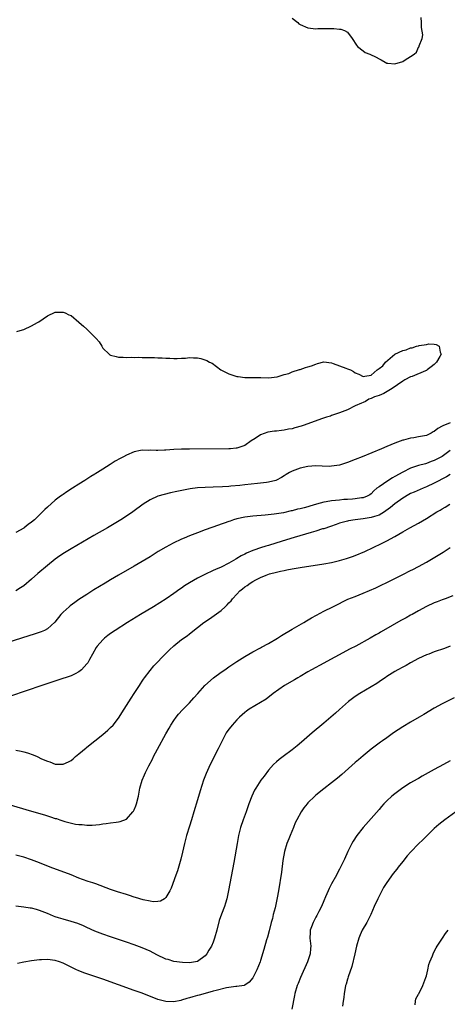
# Model space of a CAD drawing. Units: inches. Extents: x 2613000 to 2616000, y 1530000 to 1533000.
# Drawn here: x 2613702 to 2613810, y 1532088 to 1532338 of the extents above; entities that cross this region are included whole.
import ezdxf

# ---------------------------------------------------------------- set-up
doc = ezdxf.new("R2010")
doc.units = ezdxf.units.IN
doc.header["$MEASUREMENT"] = 0
doc.layers.add('LD26131530_10ft', color=113, linetype='Continuous')

msp = doc.modelspace()

# ---------------------------------------------------------------- linework, layer by layer
at = {"layer": 'LD26131530_10ft'}
for points, elevation in [([(2613771, 1532338.12), (2613772.42, 1532337), (2613772.71, 1532336.71), (2613773, 1532336.53), (2613775, 1532335.68), (2613775.63, 1532335.63), (2613777, 1532335.46), (2613777.49, 1532335.49), (2613779, 1532335.51), (2613779.54, 1532335.54), (2613781, 1532335.52), (2613781.54, 1532335.54), (2613783, 1532335.37), (2613783.34, 1532335.34), (2613784.24, 1532335), (2613785, 1532334.59), (2613786.21, 1532333), (2613786.51, 1532332.51), (2613787, 1532331.83), (2613787.29, 1532331.29), (2613787.55, 1532331), (2613789, 1532329.82), (2613789.48, 1532329.48), (2613790.66, 1532329), (2613792.26, 1532328.26), (2613793, 1532327.8), (2613793.56, 1532327.56), (2613794.57, 1532327), (2613795, 1532326.71), (2613795.27, 1532326.73), (2613797, 1532326.55), (2613799, 1532327.2), (2613799.61, 1532327.61), (2613801, 1532328.42), (2613801.88, 1532329), (2613802.48, 1532329.52), (2613803, 1532330.8), (2613803.15, 1532330.85), (2613803.19, 1532331), (2613803.17, 1532331.17), (2613803.9, 1532333), (2613804.1, 1532333.9), (2613803.75, 1532335.75), (2613803.73, 1532337), (2613803.65, 1532338.35)], 7740), ([(2613701.29, 1532258.71), (2613702.08, 1532259), (2613703, 1532259.27), (2613705, 1532260.13), (2613706.48, 1532261), (2613706.8, 1532261.2), (2613709, 1532262.71), (2613711, 1532263.6), (2613713, 1532263.67), (2613713.47, 1532263.47), (2613714.44, 1532263), (2613715, 1532262.75), (2613717, 1532261.08), (2613717.08, 1532261), (2613718.12, 1532260.12), (2613719, 1532259.3), (2613719.17, 1532259.17), (2613719.3, 1532259), (2613721, 1532257.33), (2613721.32, 1532257), (2613722.09, 1532256.09), (2613722.76, 1532255), (2613723, 1532254.55), (2613724.63, 1532253), (2613724.82, 1532252.82), (2613725, 1532252.71), (2613726.4, 1532252.4), (2613727, 1532252.24), (2613728.22, 1532252.22), (2613729, 1532252.17), (2613730.19, 1532252.19), (2613731, 1532252.16), (2613732.19, 1532252.19), (2613733, 1532252.16), (2613734.18, 1532252.18), (2613735, 1532252.15), (2613736.15, 1532252.15), (2613737, 1532252.1), (2613738.07, 1532252.07), (2613739, 1532251.99), (2613739.98, 1532251.98), (2613741, 1532251.88), (2613741.91, 1532251.91), (2613743, 1532251.96), (2613743.98, 1532251.98), (2613745, 1532252.13), (2613746.03, 1532252.03), (2613747, 1532252.04), (2613747.86, 1532251.86), (2613749.39, 1532251.39), (2613750.03, 1532251), (2613750.7, 1532250.7), (2613752.95, 1532249), (2613754.31, 1532248.31), (2613755, 1532247.98), (2613757, 1532247.33), (2613757.31, 1532247.31), (2613759, 1532247.06), (2613759.08, 1532247.08), (2613763, 1532247.09), (2613763.07, 1532247.07), (2613765, 1532247), (2613767.24, 1532247.24), (2613769, 1532247.8), (2613770.12, 1532248.12), (2613771, 1532248.48), (2613772.89, 1532249.11), (2613773, 1532249.12), (2613774.4, 1532249.6), (2613775, 1532249.74), (2613775.93, 1532250.07), (2613777, 1532250.49), (2613777.41, 1532250.59), (2613779, 1532251.03), (2613781, 1532250.76), (2613781.36, 1532250.64), (2613784.56, 1532249.45), (2613785, 1532249.3), (2613785.76, 1532249), (2613786.57, 1532248.57), (2613787, 1532248.22), (2613787.9, 1532247.9), (2613789, 1532247.29), (2613789.41, 1532247.41), (2613791, 1532247.69), (2613792.52, 1532249), (2613792.81, 1532249.19), (2613793, 1532249.38), (2613793.97, 1532250.03), (2613794.63, 1532251), (2613797.05, 1532253), (2613799, 1532253.88), (2613799.9, 1532254.1), (2613801, 1532254.56), (2613801.41, 1532254.59), (2613802.49, 1532255), (2613803, 1532255.1), (2613803.16, 1532255.16), (2613805, 1532255.46), (2613805.61, 1532255.61), (2613807, 1532255.51), (2613807.46, 1532255.46), (2613808.26, 1532255), (2613808.48, 1532253.52), (2613808.71, 1532253), (2613808.39, 1532252.39), (2613807.6, 1532251), (2613807.31, 1532250.69), (2613807, 1532250.4), (2613806.2, 1532249.8), (2613805.19, 1532249), (2613805, 1532248.87), (2613804.77, 1532248.77), (2613801.37, 1532247.36), (2613801, 1532247.24), (2613799.54, 1532246.46), (2613799, 1532246.12), (2613796.33, 1532244.33), (2613794.19, 1532243), (2613793, 1532242.49), (2613791.85, 1532242.15), (2613791, 1532241.73), (2613790.45, 1532241.55), (2613789.61, 1532241), (2613789, 1532240.77), (2613788.54, 1532240.54), (2613787, 1532239.87), (2613785, 1532238.92), (2613783, 1532238.14), (2613781.73, 1532237.73), (2613781, 1532237.45), (2613780.7, 1532237.3), (2613779.73, 1532237), (2613778.72, 1532236.72), (2613775.63, 1532235.63), (2613774.03, 1532235), (2613773.27, 1532234.73), (2613771.69, 1532234.31), (2613771, 1532234.09), (2613770.05, 1532233.95), (2613769, 1532233.73), (2613768.33, 1532233.67), (2613767, 1532233.51), (2613766.53, 1532233.47), (2613764.81, 1532233.19), (2613763, 1532232.54), (2613761.62, 1532231.62), (2613760.65, 1532231), (2613759, 1532229.86), (2613757.22, 1532229.22), (2613757, 1532229.15), (2613756.85, 1532229.15), (2613755.4, 1532229), (2613755, 1532228.97), (2613745, 1532228.9), (2613743, 1532228.88), (2613741, 1532228.81), (2613739, 1532228.69), (2613738.66, 1532228.66), (2613737, 1532228.6), (2613736.57, 1532228.57), (2613735, 1532228.64), (2613734.61, 1532228.61), (2613733, 1532228.67), (2613732.58, 1532228.58), (2613731, 1532228.28), (2613729, 1532227.4), (2613728.31, 1532227), (2613727.43, 1532226.57), (2613726.14, 1532225.86), (2613724.86, 1532225), (2613723, 1532223.87), (2613721.66, 1532223), (2613721.24, 1532222.76), (2613721, 1532222.6), (2613719.98, 1532222.02), (2613718.49, 1532221), (2613717, 1532220.08), (2613715.34, 1532219), (2613713.9, 1532218.1), (2613713, 1532217.47), (2613712.71, 1532217.29), (2613712.35, 1532217), (2613711, 1532216.02), (2613709, 1532214.25), (2613708.34, 1532213.66), (2613707.78, 1532213), (2613705.69, 1532211), (2613705, 1532210.42), (2613704.15, 1532209.85), (2613703.15, 1532209), (2613703, 1532208.89), (2613701, 1532207.79)], 7730), ([(2613811, 1532235.62), (2613809.16, 1532234.84), (2613809, 1532234.73), (2613807.87, 1532234.13), (2613807, 1532233.42), (2613806.71, 1532233.29), (2613806.18, 1532233), (2613805, 1532232.42), (2613803, 1532232.01), (2613801.8, 1532231.8), (2613801, 1532231.71), (2613799.23, 1532231.23), (2613799, 1532231.19), (2613797, 1532230.43), (2613795.97, 1532230.03), (2613795, 1532229.58), (2613793.66, 1532229), (2613788.74, 1532227), (2613787, 1532226.31), (2613785, 1532225.54), (2613783, 1532224.9), (2613781, 1532224.57), (2613780.55, 1532224.55), (2613778.61, 1532224.61), (2613777, 1532224.72), (2613775, 1532224.56), (2613773, 1532224.12), (2613771, 1532223.38), (2613770.35, 1532223), (2613769.51, 1532222.49), (2613769, 1532222.19), (2613768.29, 1532221.71), (2613767, 1532221.06), (2613766.83, 1532221), (2613765, 1532220.54), (2613764.5, 1532220.5), (2613763, 1532220.28), (2613762.22, 1532220.22), (2613759, 1532219.89), (2613757.74, 1532219.74), (2613755.5, 1532219.5), (2613755, 1532219.46), (2613753.38, 1532219.38), (2613751, 1532219.32), (2613749, 1532219.24), (2613747, 1532219.09), (2613745.16, 1532218.84), (2613743.47, 1532218.53), (2613741.81, 1532218.19), (2613740.18, 1532217.82), (2613738.58, 1532217.42), (2613737, 1532216.98), (2613735, 1532216.09), (2613733.25, 1532215), (2613730.64, 1532213), (2613729, 1532211.91), (2613727.58, 1532211), (2613724.23, 1532209), (2613720.78, 1532207), (2613715, 1532203.67), (2613713.34, 1532202.66), (2613712.14, 1532201.86), (2613710.98, 1532201.02), (2613709, 1532199.44), (2613706.6, 1532197.4), (2613705, 1532195.97), (2613703, 1532194.31), (2613702.22, 1532193.78), (2613701.01, 1532193)], 7740), ([(2613811, 1532228.57), (2613809, 1532227.1), (2613807, 1532226.03), (2613806.23, 1532225.77), (2613805, 1532225.29), (2613804.76, 1532225.24), (2613803, 1532224.75), (2613801, 1532224.08), (2613799, 1532223.08), (2613797, 1532221.95), (2613796.38, 1532221.62), (2613795, 1532220.75), (2613794.11, 1532220.11), (2613793, 1532219.36), (2613792.49, 1532219), (2613791.68, 1532218.32), (2613791, 1532217.59), (2613790.64, 1532217.36), (2613790.01, 1532217), (2613789, 1532216.6), (2613788.56, 1532216.56), (2613787, 1532216.29), (2613786.28, 1532216.28), (2613785, 1532216.14), (2613784.12, 1532216.12), (2613783, 1532216.02), (2613781.94, 1532215.94), (2613781, 1532215.85), (2613779.59, 1532215.59), (2613779, 1532215.5), (2613777.17, 1532215), (2613775.49, 1532214.51), (2613775, 1532214.34), (2613774.07, 1532214.07), (2613773, 1532213.8), (2613772.33, 1532213.67), (2613771, 1532213.29), (2613770.75, 1532213.25), (2613768.81, 1532212.81), (2613766.42, 1532212.42), (2613764.19, 1532212.19), (2613761, 1532211.94), (2613759, 1532211.7), (2613757, 1532211.25), (2613756.18, 1532211), (2613755.3, 1532210.7), (2613755, 1532210.59), (2613753.81, 1532210.19), (2613753, 1532209.88), (2613752.32, 1532209.68), (2613749, 1532208.5), (2613747, 1532207.75), (2613745.03, 1532206.97), (2613743.61, 1532206.39), (2613743, 1532206.11), (2613740.88, 1532205.12), (2613739, 1532204.11), (2613737.05, 1532202.95), (2613735, 1532201.64), (2613733, 1532200.41), (2613731, 1532199.25), (2613727, 1532196.98), (2613725, 1532195.81), (2613723.64, 1532195), (2613720.77, 1532193.23), (2613719, 1532192.11), (2613717, 1532190.79), (2613715.95, 1532190.05), (2613714.79, 1532189.21), (2613714.54, 1532189), (2613713, 1532187.6), (2613712.44, 1532187), (2613710.91, 1532185.09), (2613709, 1532183.41), (2613708.23, 1532183), (2613707.39, 1532182.61), (2613705.91, 1532182.09), (2613699, 1532179.94)], 7750), ([(2613811, 1532222.51), (2613810.06, 1532221.94), (2613807, 1532220.26), (2613805, 1532219.33), (2613804.17, 1532219), (2613801.94, 1532218.06), (2613801, 1532217.64), (2613800.58, 1532217.42), (2613799, 1532216.53), (2613797, 1532215.08), (2613795.89, 1532214.11), (2613794.74, 1532213.26), (2613794.36, 1532213), (2613793, 1532212.22), (2613791.89, 1532211.89), (2613791, 1532211.58), (2613789, 1532211.25), (2613786.95, 1532211), (2613785.27, 1532210.73), (2613785, 1532210.65), (2613783.64, 1532210.36), (2613783, 1532210.13), (2613782.15, 1532209.85), (2613780.68, 1532209.32), (2613779, 1532208.77), (2613778.69, 1532208.69), (2613777, 1532208.15), (2613775.81, 1532207.81), (2613771.51, 1532206.49), (2613768.43, 1532205.57), (2613765, 1532204.54), (2613764.31, 1532204.31), (2613763, 1532203.93), (2613761.3, 1532203.3), (2613761, 1532203.21), (2613759.45, 1532202.55), (2613759, 1532202.29), (2613758.12, 1532201.88), (2613757, 1532201.17), (2613756.71, 1532201), (2613755, 1532200.05), (2613753.04, 1532199.04), (2613751.56, 1532198.44), (2613751, 1532198.15), (2613748.85, 1532197.15), (2613748.58, 1532197), (2613747, 1532196.21), (2613745, 1532195.08), (2613743.71, 1532194.29), (2613743, 1532193.73), (2613742.55, 1532193.45), (2613741, 1532192.3), (2613739.1, 1532191), (2613735.88, 1532189), (2613732.55, 1532187), (2613729.26, 1532185), (2613726.13, 1532183), (2613725, 1532182.21), (2613724.3, 1532181.7), (2613723.45, 1532181), (2613723, 1532180.58), (2613721.63, 1532179), (2613721.38, 1532178.62), (2613720.39, 1532177), (2613719.63, 1532175.63), (2613719.21, 1532174.79), (2613719, 1532174.48), (2613717.63, 1532173), (2613717, 1532172.45), (2613715.99, 1532171.99), (2613715, 1532171.48), (2613711.66, 1532170.34), (2613707.57, 1532169), (2613699.65, 1532166.35)], 7760), ([(2613701, 1532152.62), (2613702.39, 1532152.39), (2613703, 1532152.25), (2613703.95, 1532151.95), (2613705.42, 1532151.42), (2613706.4, 1532151), (2613707.54, 1532150.46), (2613709, 1532149.81), (2613709.64, 1532149.64), (2613711, 1532149.13), (2613713, 1532149.08), (2613714.34, 1532149.66), (2613715, 1532150.02), (2613715.55, 1532150.45), (2613716.14, 1532151), (2613717, 1532151.67), (2613718.78, 1532153.22), (2613719, 1532153.38), (2613723, 1532156.59), (2613724.31, 1532157.69), (2613725, 1532158.35), (2613725.62, 1532159), (2613727, 1532160.73), (2613727.18, 1532161), (2613727.89, 1532162.11), (2613730.19, 1532165.81), (2613731.01, 1532167.01), (2613732.29, 1532169), (2613732.55, 1532169.45), (2613733, 1532170.09), (2613733.36, 1532170.64), (2613733.62, 1532171), (2613735, 1532172.86), (2613735.99, 1532174.01), (2613739, 1532177.15), (2613739.95, 1532178.05), (2613741, 1532179.09), (2613743, 1532180.68), (2613744.39, 1532181.61), (2613745, 1532182.16), (2613747, 1532183.72), (2613748.6, 1532185), (2613750.06, 1532185.94), (2613751.24, 1532186.76), (2613753, 1532188.06), (2613754.01, 1532189), (2613754.56, 1532189.44), (2613755, 1532189.94), (2613755.53, 1532190.47), (2613755.86, 1532191), (2613757, 1532192.19), (2613757.73, 1532193), (2613758.45, 1532193.55), (2613759, 1532194.03), (2613759.62, 1532194.38), (2613760.37, 1532195), (2613761, 1532195.38), (2613761.82, 1532195.82), (2613763, 1532196.37), (2613764.43, 1532197), (2613765.3, 1532197.3), (2613767, 1532197.76), (2613768.04, 1532197.96), (2613769, 1532198.21), (2613769.67, 1532198.33), (2613771, 1532198.61), (2613773, 1532198.97), (2613779, 1532199.87), (2613781, 1532200.23), (2613783, 1532200.69), (2613784.8, 1532201.2), (2613786.27, 1532201.73), (2613787, 1532202.01), (2613789.4, 1532203), (2613793.67, 1532205), (2613795, 1532205.69), (2613797, 1532206.8), (2613799, 1532208), (2613800.79, 1532209), (2613803, 1532210.16), (2613805, 1532211.31), (2613807.62, 1532213), (2613808.5, 1532213.5), (2613809, 1532213.83), (2613809.74, 1532214.26), (2613810.96, 1532215)], 7770), ([(2613699, 1532138.96), (2613705, 1532137.16), (2613708.24, 1532136.24), (2613709, 1532136), (2613709.78, 1532135.78), (2613711, 1532135.35), (2613711.29, 1532135.29), (2613712.12, 1532135), (2613713.43, 1532134.57), (2613716.09, 1532133.91), (2613717, 1532133.81), (2613717.82, 1532133.82), (2613719, 1532133.64), (2613720.36, 1532133.65), (2613722.16, 1532133.84), (2613723, 1532133.97), (2613723.92, 1532134.08), (2613725, 1532134.24), (2613726.43, 1532134.43), (2613727, 1532134.47), (2613727.41, 1532134.59), (2613729, 1532135.19), (2613730.68, 1532137), (2613730.82, 1532137.18), (2613731, 1532137.49), (2613731.43, 1532138.57), (2613731.58, 1532139), (2613732.04, 1532141), (2613732.43, 1532143), (2613733.01, 1532145), (2613733.58, 1532146.42), (2613733.84, 1532147), (2613734.71, 1532148.71), (2613735.61, 1532150.39), (2613735.88, 1532151), (2613736.85, 1532152.85), (2613739, 1532156.76), (2613739.81, 1532158.19), (2613740.29, 1532159), (2613741, 1532160.13), (2613741.63, 1532161), (2613742.23, 1532161.77), (2613743.18, 1532162.82), (2613745, 1532164.63), (2613746.13, 1532165.87), (2613747.09, 1532167), (2613748.86, 1532169), (2613751.07, 1532171), (2613753, 1532172.39), (2613753.92, 1532173), (2613755, 1532173.76), (2613755.76, 1532174.24), (2613757, 1532175.12), (2613759, 1532176.4), (2613761, 1532177.52), (2613763, 1532178.59), (2613763.26, 1532178.74), (2613765, 1532179.69), (2613767.25, 1532181), (2613768.33, 1532181.67), (2613771, 1532183.29), (2613773.95, 1532185), (2613774.6, 1532185.4), (2613775.86, 1532186.14), (2613777.15, 1532186.85), (2613779, 1532187.84), (2613781.27, 1532189), (2613783, 1532189.84), (2613783.76, 1532190.24), (2613785.13, 1532190.87), (2613787, 1532191.61), (2613789, 1532192.44), (2613792.19, 1532193.81), (2613793.57, 1532194.43), (2613795, 1532195.12), (2613797, 1532196.13), (2613799, 1532197.19), (2613801, 1532198.19), (2613801.55, 1532198.45), (2613803, 1532199.2), (2613805, 1532200.29), (2613807.98, 1532202.02), (2613809.22, 1532202.78), (2613811, 1532203.97)], 7780), ([(2613811.72, 1532191.72), (2613809.79, 1532191), (2613809, 1532190.74), (2613807.74, 1532190.26), (2613807, 1532189.99), (2613805, 1532189.07), (2613803, 1532187.92), (2613801.36, 1532187), (2613801, 1532186.81), (2613799.84, 1532186.16), (2613798.53, 1532185.47), (2613794.14, 1532183), (2613793.42, 1532182.58), (2613793, 1532182.31), (2613792.16, 1532181.84), (2613790.8, 1532181), (2613787.09, 1532179), (2613785.71, 1532178.29), (2613777.93, 1532174.07), (2613777, 1532173.61), (2613775.89, 1532173), (2613775, 1532172.49), (2613773, 1532171.3), (2613772.45, 1532171), (2613771.56, 1532170.44), (2613769.07, 1532169), (2613766.23, 1532167), (2613764.4, 1532165.6), (2613763, 1532164.69), (2613760.12, 1532163), (2613759.45, 1532162.55), (2613759, 1532162.22), (2613757.63, 1532161), (2613757, 1532160.34), (2613755.83, 1532159), (2613755.48, 1532158.52), (2613755, 1532157.92), (2613754.32, 1532157), (2613753.23, 1532155), (2613752.27, 1532153), (2613750.27, 1532149), (2613749.25, 1532146.75), (2613748.58, 1532145), (2613747.68, 1532142.32), (2613747, 1532140.01), (2613746.06, 1532137), (2613745.46, 1532135), (2613745, 1532133.41), (2613744.26, 1532131), (2613743.74, 1532129), (2613743.24, 1532126.76), (2613742.8, 1532125), (2613741.93, 1532122.07), (2613741.53, 1532121), (2613740.35, 1532117.65), (2613740.03, 1532117), (2613739, 1532115.31), (2613738.65, 1532115), (2613737.62, 1532114.38), (2613737, 1532114.29), (2613735.78, 1532114.22), (2613735, 1532114.35), (2613733.27, 1532114.73), (2613731.34, 1532115.34), (2613731, 1532115.42), (2613729.81, 1532115.81), (2613729, 1532116.05), (2613726.76, 1532116.76), (2613725, 1532117.36), (2613721.27, 1532118.73), (2613720.47, 1532119), (2613719.35, 1532119.35), (2613717.87, 1532119.87), (2613717, 1532120.2), (2613715, 1532121.02), (2613709.74, 1532123), (2613707, 1532124.09), (2613705, 1532124.85), (2613703, 1532125.5), (2613701, 1532125.99)], 7790), ([(2613811.03, 1532179), (2613809.57, 1532178.43), (2613807, 1532177.52), (2613805.6, 1532177), (2613805, 1532176.76), (2613803, 1532175.84), (2613801, 1532174.8), (2613799.87, 1532174.13), (2613799, 1532173.69), (2613797.75, 1532173), (2613797, 1532172.56), (2613795, 1532171.3), (2613794.54, 1532171), (2613793.64, 1532170.36), (2613793, 1532169.95), (2613792.43, 1532169.57), (2613791, 1532168.68), (2613788.14, 1532167), (2613787, 1532166.22), (2613785.29, 1532165), (2613783, 1532162.92), (2613782.01, 1532161.99), (2613780.83, 1532161), (2613779, 1532159.51), (2613776.06, 1532157), (2613773.36, 1532154.64), (2613772.27, 1532153.73), (2613771, 1532152.69), (2613768.7, 1532151), (2613767.71, 1532150.29), (2613767, 1532149.69), (2613766.31, 1532149), (2613765, 1532147.55), (2613763.91, 1532146.09), (2613763.1, 1532145), (2613761.77, 1532143), (2613761.49, 1532142.51), (2613760.78, 1532141), (2613760.03, 1532139), (2613759.75, 1532138.25), (2613759.32, 1532137), (2613758.58, 1532135), (2613757.95, 1532133), (2613757.45, 1532131), (2613757.06, 1532129), (2613756.19, 1532124.19), (2613754.89, 1532117.11), (2613754.44, 1532115), (2613754.15, 1532113.85), (2613753.85, 1532113), (2613753.1, 1532111.1), (2613752.54, 1532109.46), (2613751.94, 1532107), (2613751.37, 1532105), (2613751, 1532104.02), (2613750.58, 1532103), (2613749.92, 1532101.92), (2613749.38, 1532101), (2613749, 1532100.52), (2613747, 1532099.1), (2613746.49, 1532099), (2613745, 1532098.76), (2613743.21, 1532098.79), (2613741, 1532099.09), (2613739.56, 1532099.56), (2613739, 1532099.71), (2613736.76, 1532100.76), (2613735, 1532101.66), (2613733, 1532102.55), (2613731, 1532103.3), (2613729, 1532103.98), (2613725, 1532105.3), (2613723, 1532105.98), (2613721, 1532106.75), (2613719, 1532107.67), (2613718.11, 1532108.11), (2613716.69, 1532108.69), (2613715, 1532109.24), (2613713, 1532109.79), (2613711.81, 1532110.19), (2613711, 1532110.43), (2613710.57, 1532110.57), (2613709, 1532111.24), (2613707, 1532112.02), (2613706.22, 1532112.22), (2613705, 1532112.57), (2613704.61, 1532112.61), (2613703, 1532112.89), (2613701, 1532113.08)], 7800), ([(2613812.07, 1532165.93), (2613810.17, 1532165), (2613809, 1532164.4), (2613807, 1532163.25), (2613804.35, 1532161.65), (2613803.18, 1532161), (2613801, 1532159.76), (2613799, 1532158.55), (2613796.66, 1532157), (2613795, 1532155.78), (2613793.89, 1532155), (2613793.35, 1532154.65), (2613793, 1532154.38), (2613791, 1532152.9), (2613789, 1532151.24), (2613787.81, 1532150.19), (2613787, 1532149.51), (2613783.55, 1532146.45), (2613782.47, 1532145.53), (2613781, 1532144.35), (2613779, 1532142.82), (2613777, 1532141.22), (2613776.75, 1532141), (2613775, 1532139.26), (2613774.77, 1532139), (2613774, 1532138), (2613773.29, 1532137), (2613772.18, 1532135), (2613771.8, 1532134.2), (2613771.32, 1532133), (2613770.46, 1532131), (2613770.14, 1532130.14), (2613769.68, 1532129), (2613769.1, 1532127), (2613768.68, 1532124.68), (2613768.26, 1532121.74), (2613767.52, 1532117), (2613767.21, 1532115.21), (2613766.68, 1532112.68), (2613766.23, 1532111), (2613765.98, 1532109.98), (2613765.69, 1532109), (2613765.17, 1532106.83), (2613764.76, 1532105.24), (2613764.54, 1532104.54), (2613763.86, 1532102.14), (2613763, 1532099.37), (2613762.88, 1532099), (2613762.03, 1532097), (2613761, 1532094.96), (2613760.15, 1532093.85), (2613759, 1532093.05), (2613758.81, 1532093), (2613757, 1532092.74), (2613756.75, 1532092.75), (2613755, 1532092.5), (2613754.4, 1532092.4), (2613751.73, 1532091.73), (2613751, 1532091.53), (2613748.97, 1532091), (2613747.43, 1532090.57), (2613747, 1532090.44), (2613745.86, 1532090.14), (2613745, 1532089.85), (2613744.3, 1532089.7), (2613743, 1532089.27), (2613742.76, 1532089.24), (2613741, 1532088.85), (2613739, 1532088.91), (2613737, 1532089.46), (2613733.02, 1532091.02), (2613731, 1532091.76), (2613723, 1532094.61), (2613718.24, 1532096.24), (2613716.8, 1532096.8), (2613716.36, 1532097), (2613715, 1532097.67), (2613713, 1532098.68), (2613712.07, 1532099), (2613711, 1532099.34), (2613709, 1532099.56), (2613707.49, 1532099.49), (2613707, 1532099.49), (2613705, 1532099.26), (2613703.06, 1532098.94), (2613701.44, 1532098.56)], 7810), ([(2613811, 1532149.95), (2613809.34, 1532149), (2613807, 1532147.72), (2613803.96, 1532146.04), (2613803, 1532145.5), (2613802.67, 1532145.33), (2613801, 1532144.36), (2613799, 1532143.11), (2613797, 1532141.59), (2613796.29, 1532141), (2613795, 1532139.77), (2613794.25, 1532139), (2613793.67, 1532138.33), (2613793, 1532137.61), (2613789.03, 1532133), (2613787.37, 1532131), (2613786.43, 1532129.57), (2613786.09, 1532129), (2613785.13, 1532127), (2613784.22, 1532125), (2613783.27, 1532123), (2613783, 1532122.48), (2613782.47, 1532121.53), (2613782.2, 1532121), (2613781, 1532118.79), (2613780.39, 1532117.61), (2613780.15, 1532117), (2613779.48, 1532115.48), (2613779, 1532114.44), (2613778.41, 1532113), (2613777.76, 1532111.76), (2613777.26, 1532110.74), (2613777, 1532110.33), (2613776.55, 1532109.45), (2613776.31, 1532109), (2613775.88, 1532107.88), (2613775.58, 1532107), (2613775.57, 1532106.43), (2613775.51, 1532105), (2613775.68, 1532103.68), (2613775.74, 1532103), (2613775.66, 1532102.34), (2613775.56, 1532101), (2613774.88, 1532099), (2613773.09, 1532095), (2613772.5, 1532093.5), (2613772.29, 1532093), (2613771.69, 1532091), (2613771.56, 1532090.44), (2613770.88, 1532087)], 7820), ([(2613812.45, 1532137), (2613809.71, 1532135), (2613808.19, 1532133.81), (2613807, 1532132.76), (2613805.2, 1532131), (2613804.07, 1532129.93), (2613803, 1532128.87), (2613801.09, 1532126.91), (2613800.15, 1532125.85), (2613799, 1532124.44), (2613797.87, 1532123), (2613797.48, 1532122.52), (2613796.61, 1532121.39), (2613795, 1532119.11), (2613794.18, 1532117.82), (2613793.72, 1532117), (2613792.67, 1532115), (2613791.8, 1532113), (2613790.97, 1532111), (2613789.93, 1532109), (2613788.76, 1532107), (2613788.2, 1532105.8), (2613787.87, 1532105), (2613787.33, 1532103), (2613786.91, 1532101), (2613786.16, 1532097.84), (2613785.18, 1532095.18), (2613785.11, 1532094.89), (2613785, 1532094.57), (2613784.67, 1532093.33), (2613784.55, 1532093), (2613784.42, 1532092.42), (2613784.17, 1532091), (2613784.07, 1532089.93), (2613783.9, 1532089), (2613783.73, 1532087.73)], 7830), ([(2613802.12, 1532088.12), (2613802.23, 1532089), (2613802.37, 1532089.63), (2613803, 1532090.77), (2613803.07, 1532090.93), (2613804.12, 1532093), (2613804.32, 1532093.68), (2613804.88, 1532095), (2613805, 1532095.45), (2613805.33, 1532097), (2613805.65, 1532098.35), (2613805.88, 1532099), (2613806.53, 1532100.53), (2613806.68, 1532101), (2613807, 1532101.59), (2613807.44, 1532102.56), (2613807.73, 1532103), (2613809.12, 1532105), (2613809.83, 1532106.17), (2613810.51, 1532107)], 7840)]:
    msp.add_lwpolyline(points, dxfattribs=dict(at, elevation=elevation))

doc.saveas('drawing.dxf')
